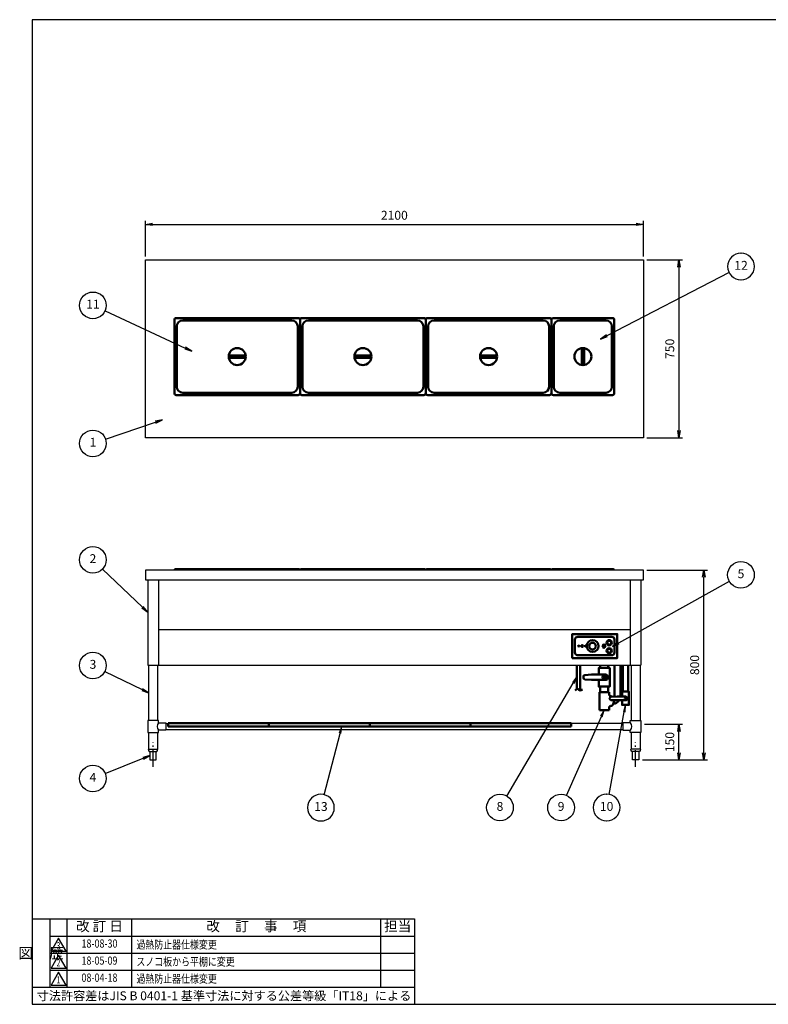
# Model space of a CAD drawing. Extents: x -53 to 5775, y 0 to 4155.
# Drawn here: x -53 to 3104, y 0 to 4155 of the extents above; entities that cross this region are included whole.
import ezdxf
from ezdxf.enums import TextEntityAlignment as Align

# ---------------------------------------------------------------- set-up
doc = ezdxf.new("R2010")
doc.units = 0
doc.header["$LTSCALE"] = 15
doc.linetypes.add('GEN7A', pattern=[6.875, 4.75, -0.875, 0.375, -0.875])
doc.layers.get('0').update_dxf_attribs({"linetype": 'CONTINUOUS'})
doc.layers.get('DEFPOINTS').update_dxf_attribs({"linetype": 'CONTINUOUS'})
doc.layers.add('1', color=7, linetype='CONTINUOUS', lineweight=50)
for name, color, linetype in [('2', 150, 'CONTINUOUS'), ('5', 3, 'CONTINUOUS'), ('7A', 4, 'GEN7A'), ('WAKU', 7, 'CONTINUOUS')]:
    doc.layers.add(name, color=color, linetype=linetype)
doc.styles.add('ACISOTS', font='simplex.shx', dxfattribs={"width": 0.8, "bigfont": 'extfont.shx'})
doc.styles.get("Standard").update_dxf_attribs({"font": 'simplex.shx', "bigfont": 'extfont.shx'})
doc.styles.add('縦書き', font='simplex.shx', dxfattribs={"bigfont": 'extfont.shx'})
doc.dimstyles.new('GEN-ISO', dxfattribs={"dimscale": 15, "dimtxt": 2.5, "dimasz": 2, "dimexe": 1, "dimexo": 1, "dimgap": 1, "dimtad": 1, "dimdsep": 46, "dimtxsty": 'ACISOTS', "dimblk1": 'OPEN', "dimblk2": 'OPEN', "dimsah": 1, "dimcen": 0, "dimclrd": 256, "dimclre": 256, "dimclrt": 2, "dimadec": 0, "dimazin": 0, "dimtp": 0.1, "dimtm": 0.1, "dimtfac": 0.71, "dimtmove": 0, "dimatfit": 3, "dimldrblk": 'OPEN', "dimfxl": 1, "dimtzin": 0, "dimarcsym": 0})
doc.dimstyles.new('GEN-ISO$0', dxfattribs={"dimscale": 15, "dimtxt": 2.5, "dimasz": 2, "dimexe": 1, "dimexo": 1, "dimgap": 1, "dimtad": 1, "dimdsep": 46, "dimtxsty": 'ACISOTS', "dimblk1": 'OPEN', "dimblk2": 'OPEN', "dimsah": 1, "dimcen": 0, "dimclrd": 256, "dimclre": 256, "dimclrt": 2, "dimadec": 0, "dimazin": 0, "dimtp": 0.1, "dimtm": 0.1, "dimtfac": 0.71, "dimtmove": 0, "dimatfit": 3, "dimldrblk": 'OPEN', "dimfxl": 1, "dimtzin": 0, "dimarcsym": 0})

# ---------------------------------------------------------------- blocks, each defined once
blk = doc.blocks.new('パイプ用脚(TO-108S)')
for p, q in [((-20, 0), (20, 0)), ((-16, -9.5), (16, -9.5)), ((-13.5, -9.5), (-13.5, -45)), ((13.5, -45), (13.5, -9.5)), ((-13.5, -45), (13.5, -45))]:
    blk.add_line(p, q)
for centre, start, end in [((-9.2, -1), 174.4446, 231.2227), ((9.2, -1), 308.7773, 5.5554)]:
    blk.add_arc(centre, 10.8, start, end)
blk = doc.blocks.new('丸パイプ継手')
for p, q in [((22.5, -11), (53.5, -11)), ((53.5, -41), (22.5, -41)), ((53.5, -11), (53.5, -41))]:
    blk.add_line(p, q)
blk.add_lwpolyline([(22.5, -11), (22.5, 0), (-22.5, 0), (-22.5, -52), (22.5, -52), (22.5, -41)])
blk.add_arc((39.3, -26), 22.5, 138.1897, 221.8103)
blk = doc.blocks.new('_OPEN')
at = {"color": 0, "linetype": 'ByBlock'}
for p, q in [((-1, 0.17), (0, 0)), ((0, 0), (-1, -0.17)), ((0, 0), (-1, 0))]:
    blk.add_line(p, q, dxfattribs=at)
blk = doc.blocks.new('*D13')
at = {"layer": '5', "lineweight": -2}
for p, q in [((2591.9, 1831.8), (2846.9, 1831.8)), ((2831.9, 1061.8), (2831.9, 1801.8)), ((2572.9, 1031.8), (2846.9, 1031.8))]:
    blk.add_line(p, q, dxfattribs=at)
at = {"layer": 'DEFPOINTS', "color": 0}
for p in [(2576.9, 1831.8), (2831.9, 1831.8), (2557.9, 1031.8)]:
    blk.add_point(p, dxfattribs=at)
at = {"layer": '5', "lineweight": -2, "xscale": 30, "yscale": 30, "zscale": 30}
for p, rotation in [((2831.9, 1831.8), 90), ((2831.9, 1031.8), 270)]:
    blk.add_blockref('_OPEN', p, dxfattribs=dict(at, rotation=rotation))
at = {"layer": '5', "color": 2, "insert": (2798.1, 1431.8), "char_height": 37.5, "attachment_point": 5, "rotation": 90, "style": 'ACISOTS'}
blk.add_mtext('800', dxfattribs=at)
blk = doc.blocks.new('*D14')
at = {"layer": '5', "lineweight": -2}
for p, q in [((2581.9, 1181.8), (2741.9, 1181.8)), ((2726.9, 1061.8), (2726.9, 1151.8)), ((2572.9, 1031.8), (2741.9, 1031.8))]:
    blk.add_line(p, q, dxfattribs=at)
at = {"layer": 'DEFPOINTS', "color": 0}
for p in [(2566.9, 1181.8), (2726.9, 1181.8), (2557.9, 1031.8)]:
    blk.add_point(p, dxfattribs=at)
at = {"layer": '5', "lineweight": -2, "xscale": 30, "yscale": 30, "zscale": 30}
for p, rotation in [((2726.9, 1181.8), 90), ((2726.9, 1031.8), 270)]:
    blk.add_blockref('_OPEN', p, dxfattribs=dict(at, rotation=rotation))
at = {"layer": '5', "color": 2, "insert": (2693.1, 1106.8), "char_height": 37.5, "attachment_point": 5, "rotation": 90, "style": 'ACISOTS'}
blk.add_mtext('150', dxfattribs=at)
blk = doc.blocks.new('*D15')
at = {"layer": '5', "lineweight": -2}
for p, q in [((476.9, 3156.1), (476.9, 3306.1)), ((506.9, 3291.1), (2546.9, 3291.1)), ((2576.9, 3156.1), (2576.9, 3306.1))]:
    blk.add_line(p, q, dxfattribs=at)
at = {"layer": 'DEFPOINTS', "color": 0}
for p in [(2576.9, 3291.1), (476.9, 3141.1), (2576.9, 3141.1)]:
    blk.add_point(p, dxfattribs=at)
at = {"layer": '5', "lineweight": -2, "xscale": 30, "yscale": 30, "zscale": 30, "rotation": 180}
blk.add_blockref('_OPEN', (476.9, 3291.1), dxfattribs=at)
at = {"layer": '5', "lineweight": -2, "xscale": 30, "yscale": 30, "zscale": 30}
blk.add_blockref('_OPEN', (2576.9, 3291.1), dxfattribs=at)
at = {"layer": '5', "color": 2, "insert": (1526.9, 3324.8), "char_height": 37.5, "attachment_point": 5, "style": 'ACISOTS'}
blk.add_mtext('2100', dxfattribs=at)
blk = doc.blocks.new('*D16')
at = {"layer": '5', "lineweight": -2}
for p, q in [((2591.9, 3141.1), (2741.9, 3141.1)), ((2726.9, 3111.1), (2726.9, 2421.1)), ((2591.9, 2391.1), (2741.9, 2391.1))]:
    blk.add_line(p, q, dxfattribs=at)
at = {"layer": 'DEFPOINTS', "color": 0}
for p in [(2576.9, 3141.1), (2576.9, 2391.1), (2726.9, 2391.1)]:
    blk.add_point(p, dxfattribs=at)
at = {"layer": '5', "lineweight": -2, "xscale": 30, "yscale": 30, "zscale": 30}
for p, rotation in [((2726.9, 3141.1), 90), ((2726.9, 2391.1), 270)]:
    blk.add_blockref('_OPEN', p, dxfattribs=dict(at, rotation=rotation))
at = {"layer": '5', "color": 2, "insert": (2693.1, 2766.1), "char_height": 37.5, "attachment_point": 5, "rotation": 90, "style": 'ACISOTS'}
blk.add_mtext('750', dxfattribs=at)
blk = doc.blocks.new('1／1_H')
at = {"layer": '1'}
for p, q in [((-162.5, -257), (-162.5, 257)), ((-154.5, 265), (154.5, 265)), ((-127.5, 255), (127.5, 255)), ((162.5, 257), (162.5, -257)), ((-152.5, -230), (-152.5, 230)), ((152.5, 230), (152.5, -230)), ((-5, 35.7), (-5, -35.7)), ((5, -35.7), (5, 35.7)), ((-154.5, -265), (154.5, -265)), ((127.5, -255), (-127.5, -255))]:
    blk.add_line(p, q, dxfattribs=at)
blk.add_circle((0, 0), 36, dxfattribs=at)
for centre, radius, start, end in [((-154.5, 257), 8, 90, 180), ((-127.5, 230), 25, 90, 180), ((127.5, 230), 25, 0, 90), ((154.5, 257), 8, 0, 90), ((-127.5, -230), 25, 180, 270), ((127.5, -230), 25, 270, 0), ((-154.5, -257), 8, 180, 270), ((154.5, -257), 8, 270, 0)]:
    blk.add_arc(centre, radius, start, end, dxfattribs=at)
blk = doc.blocks.new('1／2_H')
at = {"layer": '1'}
for p, q in [((-132.5, -154.5), (-132.5, 154.5)), ((-124.5, 162.5), (124.5, 162.5)), ((-122.5, -127.5), (-122.5, 127.5)), ((-97.5, 152.5), (97.5, 152.5)), ((122.5, 127.5), (122.5, -127.5)), ((132.5, -154.5), (132.5, 154.5)), ((-5, 35.7), (-5, -35.7)), ((5, -35.7), (5, 35.7)), ((124.5, -162.5), (-124.5, -162.5)), ((97.5, -152.5), (-97.5, -152.5))]:
    blk.add_line(p, q, dxfattribs=at)
blk.add_circle((0, 0), 36, dxfattribs=at)
for centre, radius, start, end in [((-124.5, 154.5), 8, 90, 180), ((-97.5, 127.5), 25, 90, 180), ((97.5, 127.5), 25, 0, 90), ((124.5, 154.5), 8, 0, 90), ((-124.5, -154.5), 8, 180, 270), ((-97.5, -127.5), 25, 180, 270), ((97.5, -127.5), 25, 270, 0), ((124.5, -154.5), 8, 270, 0)]:
    blk.add_arc(centre, radius, start, end, dxfattribs=at)
blk = doc.blocks.new('改訂')
at = {"layer": 'WAKU', "color": 7, "linetype": 'Continuous'}
blk.add_text('改 訂 日', height=2.8, dxfattribs=at).set_placement((9.1, -2.4), align=Align.MIDDLE)
at = {"layer": 'WAKU', "width": 0.8}
for tag, p in [('日付3', (9.1, -7.2)), ('日付2', (9.1, -12)), ('日付1', (9.1, -16.8))]:
    blk.add_attdef(tag, text='', height=2.3, dxfattribs=at).set_placement(p, align=Align.MIDDLE)
at = {"layer": 'WAKU'}
for tag, p in [('担当3', (92.95, -7.2)), ('担当2', (92.95, -12)), ('担当1', (92.95, -16.8))]:
    blk.add_attdef(tag, text='', height=2.3, dxfattribs=at).set_placement(p, align=Align.MIDDLE)
at = {"layer": 'WAKU', "width": 0.8}
for tag, p in [('改訂事項3', (19.49, -7.2)), ('改訂事項2', (19.49, -12)), ('改訂事項1', (19.49, -16.8))]:
    blk.add_attdef(tag, text='', height=2.3, dxfattribs=at).set_placement(p, align=Align.MIDDLE_LEFT)
blk = doc.blocks.new('A$C3C761666')
at = {"layer": '1'}
for p, q in [((-24.2, -13.6), (-25, -17.7)), ((-19.8, -13.6), (-19, -17.7))]:
    blk.add_line(p, q, dxfattribs=at)
blk.add_lwpolyline([(-156, -64.5), (34, -64.5), (34, 36.5), (-156, 36.5)], close=True, dxfattribs=at)
blk.add_lwpolyline([(-132.5, -53), (10.5, -53, 0.414214), (22.5, -41), (22.5, 13, 0.414214), (10.5, 25), (-132.5, 25, 0.414214), (-144.5, 13), (-144.5, -41, 0.414214)], format="xyb", close=True, dxfattribs=at)
for centre, radius in [((-70, -14), 25), ((-70, -14), 14), ((0, 0), 11), ((0, 0), 8.5), ((-128, -14), 2.5), ((-114, -14), 4), ((-100, -14), 2.5), ((0, -34), 11), ((0, -34), 8.5)]:
    blk.add_circle(centre, radius, dxfattribs=at)
for centre, radius, start, end in [((-22, -14), 6, 298.7732, 241.2268), ((-22, -14), 4, 315.0053, 224.9947), ((-22, -18.3), 3.05, 169.2235, 10.7765), ((-22, -14), 2.25, 10.7765, 169.2235)]:
    blk.add_arc(centre, radius, start, end, dxfattribs=at)

msp = doc.modelspace()

# ---------------------------------------------------------------- linework, layer by layer
at = {"layer": '1'}
for p, q in [((604.365, 1836.829), (1124.365, 1836.829)), ((1134.365, 1836.829), (1654.365, 1836.829)), ((1664.365, 1836.829), (2184.365, 1836.829)), ((2194.365, 1836.829), (2449.365, 1836.829)), ((2296.641, 1431.829), (2296.641, 1330.948)), ((2310.641, 1324.295), (2310.641, 1431.829)), ((2394.865, 1419.633), (2394.865, 1431.829)), ((2428.865, 1419.633), (2428.865, 1431.829)), ((2455.706, 1302.329), (2455.706, 1431.829)), ((2480.706, 1302.329), (2480.706, 1431.829)), ((2491.015, 1319.829), (2491.015, 1431.829)), ((2512.715, 1319.829), (2512.715, 1431.829)), ((2323.877, 1383.058), (2323.877, 1377.208)), ((2357.877, 1391.133), (2329.437, 1389.041)), ((2357.877, 1369.133), (2329.437, 1371.224)), ((2419.767, 1391.133), (2357.877, 1391.133)), ((2425.767, 1383.231), (2425.767, 1385.231)), ((2425.767, 1375.133), (2425.767, 1385.133)), ((2357.877, 1369.133), (2419.767, 1369.133)), ((2394.865, 1317.829), (2394.865, 1340.829)), ((2428.865, 1317.829), (2428.865, 1340.829)), ((2432.365, 1317.829), (2391.365, 1317.829)), ((2391.365, 1317.829), (2391.365, 1241.829)), ((2432.365, 1310.329), (2432.365, 1317.829)), ((2434.695, 1290.054), (2434.695, 1291.603)), ((2440.414, 1297.597), (2466.695, 1298.829)), ((2466.695, 1298.829), (2501.865, 1298.829)), ((2432.365, 1249.329), (2432.365, 1241.829)), ((2440.414, 1284.061), (2466.695, 1282.829)), ((2466.695, 1282.829), (2501.865, 1282.829)), ((2391.365, 1241.829), (2432.365, 1241.829)), ((572.865, 1185.829), (572.865, 1172.329)), ((572.865, 1185.829), (997.865, 1185.829)), ((572.865, 1172.329), (997.865, 1172.329)), ((997.865, 1185.829), (997.865, 1172.329)), ((997.865, 1185.829), (997.865, 1172.329)), ((997.865, 1185.829), (997.865, 1172.329)), ((997.865, 1185.829), (997.865, 1172.329)), ((997.865, 1185.829), (997.865, 1172.329)), ((997.865, 1185.829), (1422.865, 1185.829)), ((997.865, 1172.329), (1422.865, 1172.329)), ((1422.865, 1185.829), (1422.865, 1172.329)), ((1422.865, 1185.829), (1422.865, 1172.329)), ((1422.865, 1185.829), (1422.865, 1172.329)), ((1422.865, 1185.829), (1422.865, 1172.329)), ((1422.865, 1185.829), (1422.865, 1172.329)), ((1422.865, 1185.829), (1847.865, 1185.829)), ((1422.865, 1172.329), (1847.865, 1172.329)), ((1847.865, 1185.829), (1847.865, 1172.329)), ((1847.865, 1185.829), (1847.865, 1172.329)), ((1847.865, 1185.829), (1847.865, 1172.329)), ((1847.865, 1185.829), (1847.865, 1172.329)), ((1847.865, 1185.829), (1847.865, 1172.329)), ((1847.865, 1185.829), (2272.865, 1185.829)), ((1847.865, 1172.329), (2272.865, 1172.329)), ((2272.865, 1185.829), (2272.865, 1172.329)), ((2272.865, 1185.829), (2272.865, 1172.329)), ((2272.865, 1185.829), (2272.865, 1172.329)), ((2272.865, 1185.829), (2272.865, 1172.329))]:
    msp.add_line(p, q, dxfattribs=at)
for points in [[(2388.865, 1391.133), (2388.865, 1419.633), (2434.865, 1419.633), (2434.865, 1340.633), (2388.865, 1340.633), (2388.865, 1369.133)], [(2487.432, 1298.829), (2487.432, 1319.829), (2516.299, 1319.829), (2516.299, 1263.329), (2487.432, 1263.329), (2487.432, 1282.829)]]:
    msp.add_lwpolyline(points, dxfattribs=at)
for centre, radius in [((2411.865, 1380.231), 7.5), ((2411.865, 1380.231), 3.324), ((2501.865, 1290.829), 3.324)]:
    msp.add_circle(centre, radius, dxfattribs=at)
for centre, radius, start, end in [((604.365, 1831.829), 5, 90, 180), ((1124.365, 1831.829), 5, 0, 90), ((1134.365, 1831.829), 5, 90, 180), ((1654.365, 1831.829), 5, 0, 90), ((1664.365, 1831.829), 5, 90, 180), ((2184.365, 1831.829), 5, 0, 90), ((2194.365, 1831.829), 5, 90, 180), ((2449.365, 1831.829), 5, 0, 90), ((2329.877, 1383.058), 6, 94.205357, 180), ((2329.877, 1377.208), 6, 180, 265.794643), ((2419.767, 1385.133), 6, 0, 90), ((2419.767, 1375.133), 6, 270, 0), ((2440.695, 1291.603), 6, 92.683775, 180), ((2440.695, 1290.054), 6, 180, 267.316225), ((2445.706, 1302.329), 10, 336.075115, 0), ((2445.706, 1302.329), 35, 354.26083, 0), ((2501.865, 1290.829), 8, 270, 90), ((2445.706, 1302.329), 35, 277.695986, 326.141563)]:
    msp.add_arc(centre, radius, start, end, dxfattribs=at)
for centre, major_axis, ratio, start_param, end_param in [((2438.735, 1310.329), (0, -10), 0.63700577, 4.71238898, 6.28318531), ((2438.735, 1279.829), (0, 20.5), 0.70710678, 5.78556279, 6.28318531), ((2438.735, 1279.829), (0, 20.5), 0.70710678, 3.14159265, 4.8909911)]:
    msp.add_ellipse(centre, major_axis=major_axis, ratio=ratio, start_param=start_param, end_param=end_param, dxfattribs=at)
at = {"layer": '1', "extrusion": (0, 0, -1)}
msp.add_ellipse((2438.735, 1249.329), major_axis=(0, 10), ratio=0.63700577, start_param=4.71238898, end_param=6.28318531, dxfattribs=at)
at = {"layer": '1', "color": 6}
msp.add_open_spline([(2288.778, 1324.895), (2292.413, 1328.439), (2299.899, 1335.737), (2309.898, 1320.463), (2316.695, 1326.488), (2319.596, 1329.059)], degree=3, knots=[0, 0, 0, 0, 12.54437344, 25.83742231, 35.73098076, 35.73098076, 35.73098076, 35.73098076], dxfattribs=at)
at = {"layer": '2'}
for p, q in [((476.865, 3141.053), (2576.865, 3141.053)), ((476.865, 2391.053), (476.865, 3141.053)), ((2576.865, 3141.053), (2576.865, 2391.053)), ((2576.865, 2391.053), (476.865, 2391.053)), ((486.865, 1791.829), (486.865, 1431.829)), ((531.865, 1791.829), (531.865, 1431.829)), ((2521.865, 1791.829), (2521.865, 1431.829)), ((2566.865, 1791.829), (2566.865, 1431.829)), ((531.865, 1581.829), (2521.865, 1581.829)), ((486.865, 1431.829), (2566.865, 1431.829)), ((490.365, 1431.829), (490.365, 1198.329)), ((528.365, 1431.829), (528.365, 1198.329)), ((2525.365, 1431.829), (2525.365, 1198.329)), ((2563.365, 1431.829), (2563.365, 1198.329)), ((562.865, 1184.829), (572.865, 1184.829)), ((2490.865, 1184.829), (2272.865, 1184.829)), ((490.365, 1146.329), (490.365, 1076.829)), ((528.365, 1146.329), (528.365, 1076.829)), ((562.865, 1159.829), (2490.865, 1159.829)), ((2525.365, 1146.329), (2525.365, 1076.829)), ((2563.365, 1146.329), (2563.365, 1076.829))]:
    msp.add_line(p, q, dxfattribs=at)
msp.add_lwpolyline([(476.865, 1791.829), (2576.865, 1791.829), (2576.865, 1831.829), (476.865, 1831.829)], close=True, dxfattribs=at)
at = {"layer": '5', "color": 3}
for p, q in [((2988.449, 3169.686), (2989.146, 3169.686)), ((2988.449, 3057.186), (2989.146, 3057.186)), ((1216.777, 886.105), (1217.474, 886.105)), ((2421.588, 886.511), (2422.285, 886.511)), ((1216.777, 773.605), (1217.474, 773.605)), ((2421.588, 774.011), (2422.285, 774.011))]:
    msp.add_line(p, q, dxfattribs=at)
at = {"layer": '5'}
for p, q in [((2938.49, 3087.586), (2423.3, 2821.023)), ((306.92, 2925.897), (645.251, 2769.471)), ((309.13, 2385.009), (520.264, 2456.649)), ((296.552, 1836.845), (465.165, 1675.894)), ((2939.311, 1784.807), (2472.301, 1524.597)), ((306.389, 1405.097), (463.418, 1328.264)), ((2000.816, 878.739), (2281.425, 1355.534)), ((2252.572, 881.704), (2399.73, 1214.393)), ((2432.451, 885.585), (2496.443, 1233.823)), ((1231.43, 884.347), (1297.742, 1143.267)), ((308.051, 974.048), (468.032, 1038.385))]:
    msp.add_line(p, q, dxfattribs=at)
at = {"layer": '5', "linetype": 'Continuous'}
for p, q in [((2421.485, 2824.531), (2396.656, 2807.237)), ((2423.3, 2821.023), (2396.656, 2807.237)), ((2396.656, 2807.237), (2425.115, 2817.515)), ((643.594, 2765.886), (672.482, 2756.881)), ((645.251, 2769.471), (672.482, 2756.881)), ((672.482, 2756.881), (646.909, 2773.056)), ((548.673, 2466.288), (518.995, 2460.389)), ((520.264, 2456.649), (548.673, 2466.288)), ((521.533, 2452.908), (548.673, 2466.288)), ((462.438, 1673.037), (486.865, 1655.179)), ((465.165, 1675.894), (486.865, 1655.179)), ((486.865, 1655.179), (467.892, 1678.751)), ((2470.378, 1528.047), (2446.094, 1509.995)), ((2472.301, 1524.597), (2446.094, 1509.995)), ((2446.094, 1509.995), (2474.223, 1521.147)), ((2296.641, 1381.388), (2278.021, 1357.537)), ((2281.425, 1355.534), (2296.641, 1381.388)), ((2284.829, 1353.53), (2296.641, 1381.388)), ((490.365, 1315.079), (465.154, 1331.811)), ((461.682, 1324.716), (490.365, 1315.079)), ((463.418, 1328.264), (490.365, 1315.079)), ((2501.865, 1263.329), (2492.559, 1234.537)), ((2496.443, 1233.823), (2501.865, 1263.329)), ((2500.328, 1233.109), (2501.865, 1263.329)), ((2411.865, 1241.829), (2396.118, 1215.991)), ((2399.73, 1214.393), (2411.865, 1241.829)), ((2403.342, 1212.795), (2411.865, 1241.829)), ((1305.185, 1172.329), (1293.916, 1144.247)), ((1297.742, 1143.267), (1305.185, 1172.329)), ((1301.568, 1142.287), (1305.185, 1172.329)), ((495.865, 1049.579), (466.558, 1042.05)), ((468.032, 1038.385), (495.865, 1049.579)), ((469.505, 1034.721), (495.865, 1049.579))]:
    msp.add_line(p, q, dxfattribs=at)
at = {"layer": '5', "color": 3}
for centre in [(255.863, 2949.504), (255.863, 2366.935), (255.863, 1875.685), (2988.449, 1812.186), (255.863, 1429.819), (255.863, 953.061), (1972.285, 830.261), (2229.818, 830.261)]:
    msp.add_circle(centre, 56.25, dxfattribs=at)
for centre, start, end in [((2988.449, 3113.436), 90, 270), ((2989.146, 3113.436), 270, 90), ((1216.777, 829.855), 90, 270), ((1217.474, 829.855), 270, 90), ((2421.588, 830.261), 90, 270), ((2422.285, 830.261), 270, 90)]:
    msp.add_arc(centre, 56.25, start, end, dxfattribs=at)
at = {"layer": '7A'}
for p, q in [((509.365, 1001.829), (509.365, 1106.829)), ((2544.365, 1001.829), (2544.365, 1106.829))]:
    msp.add_line(p, q, dxfattribs=at)
at = {"layer": 'WAKU', "color": 7, "linetype": 'Continuous'}
for p, q in [((75, 72), (75, 360)), ((147, 72), (147, 360)), ((420, 72), (420, 360)), ((1470, 72), (1470, 360)), ((75, 288), (1612.5, 288)), ((111, 279.336), (79.436, 224.664)), ((142.564, 224.664), (111, 279.336)), ((75, 216), (1612.5, 216)), ((79.436, 224.664), (142.564, 224.664)), ((111, 207.336), (79.436, 152.664)), ((142.564, 152.664), (111, 207.336)), ((75, 144), (1612.5, 144)), ((79.436, 152.664), (142.564, 152.664)), ((111, 135.336), (79.436, 80.664)), ((142.564, 80.664), (111, 135.336)), ((79.436, 80.664), (142.564, 80.664))]:
    msp.add_line(p, q, dxfattribs=at)
at = {"layer": 'WAKU', "color": 200, "linetype": 'Continuous'}
msp.add_line((0, 72), (1612.5, 72), dxfattribs=at)
at = {"layer": 'WAKU', "color": 1}
msp.add_lwpolyline([(0, 0), (5775, 0), (5775, 4155), (0, 4155)], close=True, dxfattribs=at)
at = {"layer": 'WAKU', "color": 200, "linetype": 'Continuous'}
msp.add_lwpolyline([(0, 360), (1612.5, 360), (1612.5, 0)], dxfattribs=at)

# ---------------------------------------------------------------- block references
at = {"layer": '1', "rotation": 90}
for p in [(864.365, 2733.553), (1394.365, 2733.553), (1924.365, 2733.553)]:
    msp.add_blockref('1／1_H', p, dxfattribs=at)
at = {"layer": '1'}
for name, p in [('1／2_H', (2321.865, 2733.553)), ('A$C3C761666', (2432.865, 1525.829))]:
    msp.add_blockref(name, p, dxfattribs=at)
ref = msp.add_blockref('改訂', (147, 360), dxfattribs=dict(at, xscale=15, yscale=15, zscale=15))
ref.add_attrib('日付1', '08-04-18', dxfattribs={"layer": 'WAKU', "height": 34.5, "width": 0.8}).set_placement((283.5, 108), align=Align.MIDDLE)
ref.add_attrib('改訂事項1', '過熱防止器仕様変更', dxfattribs={"layer": 'WAKU', "height": 34.5, "width": 0.8}).set_placement((439.282, 108), align=Align.MIDDLE_LEFT)
ref.add_attrib('日付2', '18-05-09', dxfattribs={"layer": 'WAKU', "height": 34.5, "width": 0.8}).set_placement((283.5, 180), align=Align.MIDDLE)
ref.add_attrib('改訂事項2', 'スノコ板から平棚に変更', dxfattribs={"layer": 'WAKU', "height": 34.5, "width": 0.8}).set_placement((439.282, 180), align=Align.MIDDLE_LEFT)
ref.add_attrib('日付3', '18-08-30', dxfattribs={"layer": 'WAKU', "height": 34.5, "width": 0.8}).set_placement((283.5, 252), align=Align.MIDDLE)
ref.add_attrib('改訂事項3', '過熱防止器仕様変更', dxfattribs={"layer": 'WAKU', "height": 34.5, "width": 0.8}).set_placement((439.282, 252), align=Align.MIDDLE_LEFT)
at = {"layer": '2'}
for name, p in [('丸パイプ継手', (509.365, 1198.329)), ('パイプ用脚(TO-108S)', (509.365, 1076.829))]:
    msp.add_blockref(name, p, dxfattribs=at)
at = {"layer": '2', "xscale": -1}
for name, p in [('丸パイプ継手', (2544.365, 1198.329)), ('パイプ用脚(TO-108S)', (2544.365, 1076.829))]:
    msp.add_blockref(name, p, dxfattribs=at)

# ---------------------------------------------------------------- texts
at = {"layer": '5', "color": 7, "char_height": 37.5, "attachment_point": 5, "style": 'ACISOTS'}
for s, insert in [('12', (2988.797, 3113.436)), ('11', (255.863, 2949.504)), ('1', (255.863, 2366.935)), ('2', (255.863, 1875.685)), ('5', (2988.449, 1812.186)), ('3', (255.863, 1429.819)), ('4', (255.863, 953.061)), ('13', (1217.125, 829.855)), ('8', (1972.285, 830.261)), ('9', (2229.818, 830.261)), ('10', (2421.936, 830.261))]:
    msp.add_mtext(s, dxfattribs=dict(at, insert=insert))
at = {"layer": 'WAKU', "color": 7, "linetype": 'Continuous'}
for s, p in [('改     訂     事     項', (945, 324)), ('担当', (1541.25, 324))]:
    msp.add_text(s, height=42, dxfattribs=at).set_placement(p, align=Align.MIDDLE)
at = {"layer": 'WAKU', "color": 7, "linetype": 'Continuous', "width": 0.7}
for s, p in [('3', (110.495, 243.135)), ('2', (110.495, 171.135)), ('1', (110.495, 99.135))]:
    msp.add_text(s, height=30, dxfattribs=at).set_placement(p, align=Align.MIDDLE)
at = {"layer": 'WAKU', "style": '縦書き'}
msp.add_text('図     歴', height=45, dxfattribs=at).set_placement((37.5, 216), align=Align.MIDDLE_CENTER)
at = {"layer": 'WAKU', "color": 7, "linetype": 'Continuous'}
msp.add_text('寸法許容差はJIS B 0401-1 基準寸法に対する公差等級「IT18」による', height=37.5, dxfattribs=at).set_placement((808.651, 36), align=Align.MIDDLE_CENTER)

# ---------------------------------------------------------------- dimensions: what is measured, and where the dimension line sits
at = {"layer": '5'}
dim = msp.add_linear_dim(base=(2576.865, 3291.053), p1=(476.865, 3141.053), p2=(2576.865, 3141.053), dimstyle='GEN-ISO', override={"dimpost": '<>'}, dxfattribs=at)
dim.commit()
dim.dimension.update_dxf_attribs({"geometry": '*D15', "text_midpoint": (1526.865, 3324.803)})
for base, p1, p2, dimstyle, picture, middle in [((2726.865, 2391.053), (2576.865, 3141.053), (2576.865, 2391.053), 'GEN-ISO', '*D16', (2693.115, 2766.053)), ((2831.865, 1831.829), (2557.865, 1031.829), (2576.865, 1831.829), 'GEN-ISO$0', '*D13', (2798.115, 1431.829)), ((2726.865, 1181.829), (2557.865, 1031.829), (2566.865, 1181.829), 'GEN-ISO$0', '*D14', (2693.115, 1106.829))]:
    dim = msp.add_linear_dim(base=base, p1=p1, p2=p2, angle=90, dimstyle=dimstyle, override={"dimpost": '<>'}, dxfattribs=at)
    dim.commit()
    dim.dimension.update_dxf_attribs({"geometry": picture, "text_midpoint": middle})

doc.saveas('drawing.dxf')
